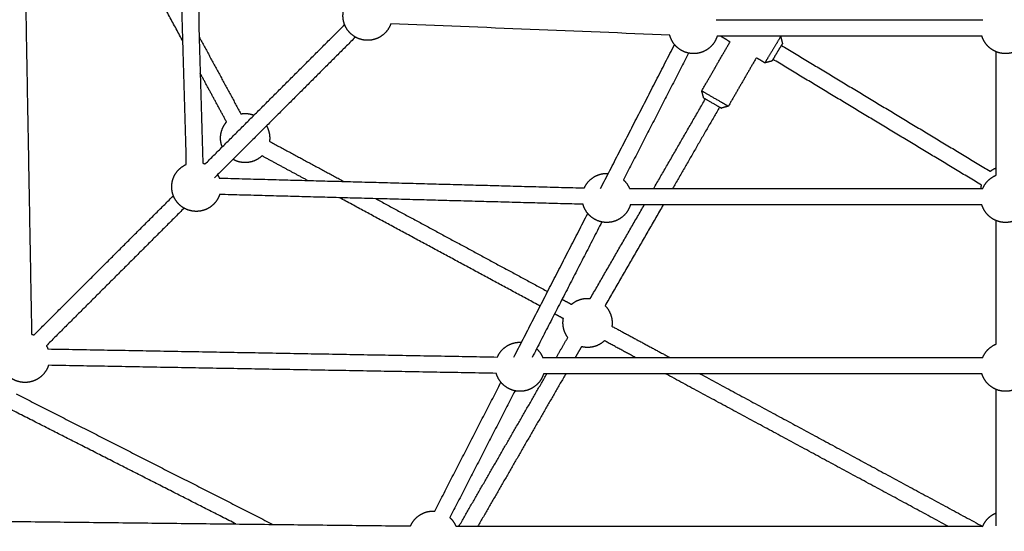
# Model space of a CAD drawing. Units: millimetres. Extents: x -5115 to 5449, y -35952 to 5985.
# Drawn here: x -961 to 0, y -32050 to -31550 of the extents above; entities that cross this region are included whole.
import ezdxf

# ---------------------------------------------------------------- set-up
doc = ezdxf.new("R2010")
doc.units = ezdxf.units.MM
doc.layers.add('Make2D$Sichtbar$Kurven', color=7, linetype='Continuous', true_color=0x000000)

msp = doc.modelspace()

# ---------------------------------------------------------------- linework, layer by layer
at = {"layer": 'Make2D$Sichtbar$Kurven'}
for points, weights, knots in [([(-3700, -33099.819), (-3700, -30922.347), (-3700, -28744.876), (-3700, -27222.347), (-2177.471, -27222.347), (0, -27222.347), (2177.471, -27222.347), (3700, -27222.347), (3700, -28744.876), (3700, -30922.347), (3700, -33099.819), (3700, -33730.471), (3254.062, -34176.409), (2808.123, -34622.347), (2177.471, -34622.347), (0, -34622.347), (-2177.471, -34622.347), (-3700, -34622.347), (-3700, -33099.819)], [1, 1, 1, 0.707106781187, 1, 1, 1, 0.707106781187, 1, 1, 1, 0.923879522274, 1, 0.923879522274, 1, 1, 1, 0.707106781187, 1], [3926.7213663, 3926.7213663, 3926.7213663, 8281.6642413, 8281.6642413, 10673.2465147, 10673.2465147, 15028.1893897, 15028.1893897, 17419.7716631, 17419.7716631, 21774.7145382, 21774.7145382, 22970.5057563, 22970.5057563, 24166.2969745, 24166.2969745, 28521.2398495, 28521.2398495, 30912.8221229, 30912.8221229, 30912.8221229]), ([(-599.056, -31554.25), (-599.357, -31555.125), (-599.725, -31555.975), (-601.543, -31560.176), (-604.78, -31563.413), (-608.017, -31566.65), (-612.218, -31568.468), (-616.78, -31570.442), (-621.751, -31570.442), (-626.721, -31570.442), (-631.283, -31568.468), (-635.484, -31566.65), (-638.721, -31563.413), (-641.958, -31560.176), (-643.776, -31555.975), (-645.751, -31551.413), (-645.751, -31546.442), (-645.751, -31541.472), (-643.776, -31536.91), (-641.958, -31532.709), (-638.721, -31529.472), (-635.679, -31526.43), (-631.771, -31524.634)], [0.877415207561, 0.883110463305, 0.890165042945, 0.926776695297, 1, 0.926776695297, 0.890165042945, 0.853553390593, 0.853553390593, 0.853553390593, 0.890165042945, 0.926776695297, 1, 0.926776695297, 0.890165042945, 0.853553390593, 0.853553390593, 0.853553390593, 0.890165042945, 0.926776695297, 1, 0.93088929329, 0.894393133283], [-49.264848, -49.264848, -49.264848, -47.349325, -47.349325, -38.1936337, -38.1936337, -29.0379423, -29.0379423, -19.0968168, -19.0968168, -9.1556914, -9.1556914, 0, 0, 9.1556914, 9.1556914, 19.0968168, 19.0968168, 29.0379423, 29.0379423, 38.1936337, 38.1936337, 46.8350943, 46.8350943, 46.8350943]), ([(-280.387, -31566.273), (-280.797, -31567.655), (-281.369, -31568.979), (-283.188, -31573.18), (-286.425, -31576.417), (-289.662, -31579.654), (-293.863, -31581.472), (-298.425, -31583.446), (-303.395, -31583.446), (-308.366, -31583.446), (-312.928, -31581.472), (-317.129, -31579.654), (-320.366, -31576.417), (-323.603, -31573.18), (-325.421, -31568.979), (-326.179, -31567.228), (-326.65, -31565.379)], [0.871553601436, 0.879224726001, 0.890165042945, 0.926776695297, 1, 0.926776695297, 0.890165042945, 0.853553390593, 0.853553390593, 0.853553390593, 0.890165042945, 0.926776695297, 1, 0.926776695297, 0.890165042945, 0.87574596365, 0.86700567333], [-50.3199384, -50.3199384, -50.3199384, -47.349325, -47.349325, -38.1936337, -38.1936337, -29.0379423, -29.0379423, -19.0968168, -19.0968168, -9.1556914, -9.1556914, 0, 0, 9.1556914, 9.1556914, 13.0708896, 13.0708896, 13.0708896]), ([(-221.409, -31571.902), (-225.239, -31578.246), (-229.538, -31585.367), (-233.837, -31592.489), (-233.837, -31592.489)], [1, 0.850134202568, 1, 0.850134202568, 1], [0, 0, 0, 11.0908442, 11.0908442, 22.1816884, 22.1816884, 22.1816884]), ([(24.181, -31566.271), (23.771, -31567.655), (23.198, -31568.979), (21.38, -31573.18), (18.143, -31576.417), (14.906, -31579.654), (10.704, -31581.472), (6.143, -31583.446), (1.172, -31583.446), (-3.798, -31583.446), (-8.36, -31581.472), (-12.561, -31579.654), (-15.798, -31576.417), (-19.035, -31573.18), (-20.854, -31568.979), (-21.427, -31567.654), (-21.837, -31566.271)], [0.871544422034, 0.879218179479, 0.890165042945, 0.926776695297, 1, 0.926776695297, 0.890165042945, 0.853553390593, 0.853553390593, 0.853553390593, 0.890165042945, 0.926776695297, 1, 0.926776695297, 0.890165042945, 0.879215964244, 0.871541316406], [-50.321716, -50.321716, -50.321716, -47.349325, -47.349325, -38.1936337, -38.1936337, -29.0379423, -29.0379423, -19.0968168, -19.0968168, -9.1556914, -9.1556914, 0, 0, 9.1556914, 9.1556914, 12.1286838, 12.1286838, 12.1286838]), ([(-218.687, -31577.068), (-221.241, -31581.297), (-224.107, -31586.045), (-226.973, -31590.793), (-226.973, -31590.792)], [1, 0.850118782258, 1, 0.850118782258, 1], [0, 0, 0, 11.0914299, 11.0914299, 22.1828598, 22.1828598, 22.1828598]), ([(-295.427, -31619.894), (-295.427, -31619.894), (-286.95, -31624.778), (-278.472, -31629.661), (-272.576, -31633.058)], [1, 0.820907525307, 1, 0.820907525307, 1], [38.5189628, 38.5189628, 38.5189628, 50.6746142, 50.6746142, 62.8302656, 62.8302656, 62.8302656]), ([(-293.59, -31626.723), (-293.59, -31626.723), (-290.576, -31628.459), (-284.007, -31632.243), (-278.356, -31635.499), (-276.26, -31636.706), (-276.26, -31636.706)], [0.854754737062, 0.840289412416, 1, 0.707106781187, 1, 0.86681736877, 0.854754737062], [-24.2726833, -24.2726833, -24.2726833, -15.7075664, -15.7075664, 0, 0, 7.1424495, 7.1424495, 7.1424495]), ([(-745.506, -31642.355), (-743.414, -31641.982), (-741.29, -31641.982), (-736.783, -31641.982), (-732.583, -31643.617)], [0.860240863934, 0.853553390593, 0.853553390593, 0.853553390593, 0.883653725907], [53.0417422, 53.0417422, 53.0417422, 57.2904505, 57.2904505, 66.3043261, 66.3043261, 66.3043261]), ([(-763.655, -31674.689), (-765.29, -31670.489), (-765.29, -31665.982), (-765.29, -31661.011), (-763.316, -31656.449), (-761.845, -31653.052), (-759.42, -31650.256)], [0.883653725906, 0.853553390593, 0.853553390593, 0.853553390593, 0.890165042945, 0.919540782927, 0.972486453355], [10.0829413, 10.0829413, 10.0829413, 19.0968168, 19.0968168, 29.0379423, 29.0379423, 36.3841065, 36.3841065, 36.3841065]), ([(-720.439, -31654.098), (-719.787, -31655.241), (-719.264, -31656.449), (-717.29, -31661.011), (-717.29, -31665.982), (-717.29, -31667.599), (-717.507, -31669.202)], [0.913479853095, 0.900393617021, 0.890165042945, 0.853553390593, 0.853553390593, 0.853553390593, 0.8574311148], [82.985039, 82.985039, 82.985039, 85.5429587, 85.5429587, 95.4840842, 95.4840842, 98.7193827, 98.7193827, 98.7193827]), ([(-724.82, -31683.438), (-727.887, -31686.333), (-731.758, -31688.008), (-736.319, -31689.982), (-741.29, -31689.982), (-746.26, -31689.982), (-750.822, -31688.008), (-752.03, -31687.485), (-753.173, -31686.833)], [0.988275031241, 0.923784308796, 0.890165042945, 0.853553390593, 0.853553390593, 0.853553390593, 0.890165042945, 0.900389385025, 0.91346902492], [-37.44531, -37.44531, -37.44531, -29.0379423, -29.0379423, -19.0968168, -19.0968168, -9.1556914, -9.1556914, -6.59883, -6.59883, -6.59883]), ([(-805.958, -31730.65), (-809.195, -31727.413), (-811.014, -31723.212), (-812.988, -31718.65), (-812.988, -31713.68), (-812.988, -31708.709), (-811.014, -31704.147), (-809.195, -31699.946), (-805.958, -31696.709), (-802.803, -31693.554), (-798.724, -31691.743)], [1, 0.926776695297, 0.890165042945, 0.853553390593, 0.853553390593, 0.853553390593, 0.890165042945, 0.926776695297, 1, 0.928491415652, 0.891899840692], [0, 0, 0, 9.1556914, 9.1556914, 19.0968168, 19.0968168, 29.0379423, 29.0379423, 38.1936337, 38.1936337, 47.1349199, 47.1349199, 47.1349199]), ([(-13.734, -31698.494), (-11.259, -31696.532), (-8.36, -31695.278), (-8.179, -31695.199), (-7.996, -31695.124)], [0.95704702283, 0.915108836202, 0.890165042945, 0.888650975497, 0.887199522], [-111.6630509, -111.6630509, -111.6630509, -105.4252097, -105.4252097, -105.0140965, -105.0140965, -105.0140965]), ([(-768.136, -31701.797), (-767.484, -31702.94), (-766.962, -31704.147), (-766.749, -31704.639), (-766.558, -31705.14)], [0.913462638415, 0.900386888796, 0.890165042945, 0.88606783075, 0.882429137815], [82.9867216, 82.9867216, 82.9867216, 85.5429587, 85.5429587, 86.6554707, 86.6554707, 86.6554707]), ([(-410.097, -31714.776), (-408.287, -31710.699), (-405.133, -31707.546), (-401.896, -31704.309), (-397.695, -31702.49), (-393.133, -31700.516), (-388.163, -31700.516), (-387.396, -31700.516), (-386.631, -31700.565)], [0.891932801064, 0.928523614913, 1, 0.926776695297, 0.890165042945, 0.853553390593, 0.853553390593, 0.853553390593, 0.854424802874], [29.2563736, 29.2563736, 29.2563736, 38.1936337, 38.1936337, 47.349325, 47.349325, 57.2904505, 57.2904505, 58.8241411, 58.8241411, 58.8241411]), ([(-371.887, -31706.878), (-371.533, -31707.205), (-371.192, -31707.546), (-367.955, -31710.783), (-366.137, -31714.984), (-366.06, -31715.162), (-365.985, -31715.342)], [0.983975870537, 0.991755886874, 1, 0.926776695297, 0.890165042945, 0.88867320154, 0.887242149272], [75.3564405, 75.3564405, 75.3564405, 76.3872674, 76.3872674, 85.5429587, 85.5429587, 85.948037, 85.948037, 85.948037]), ([(-21.005, -31715.342), (-20.931, -31715.163), (-20.854, -31714.984), (-19.035, -31710.783), (-15.798, -31707.546), (-12.561, -31704.309), (-8.36, -31702.49), (-8.181, -31702.413), (-8, -31702.338)], [0.887240210375, 0.888672190896, 0.890165042945, 0.926776695297, 1, 0.926776695297, 0.890165042945, 0.888665928557, 0.887228197467], [28.6325897, 28.6325897, 28.6325897, 29.0379423, 29.0379423, 38.1936337, 38.1936337, 47.349325, 47.349325, 47.7563781, 47.7563781, 47.7563781]), ([(-766.183, -31721.158), (-766.525, -31722.203), (-766.962, -31723.212), (-768.78, -31727.413), (-772.017, -31730.65), (-775.254, -31733.887), (-779.455, -31735.705), (-784.017, -31737.68), (-788.988, -31737.68), (-793.958, -31737.68), (-798.52, -31735.705), (-802.721, -31733.887), (-805.958, -31730.65)], [0.875344597644, 0.881798958332, 0.890165042945, 0.926776695297, 1, 0.926776695297, 0.890165042945, 0.853553390593, 0.853553390593, 0.853553390593, 0.890165042945, 0.926776695297, 1], [103.1535751, 103.1535751, 103.1535751, 105.4252097, 105.4252097, 114.5809011, 114.5809011, 123.7365924, 123.7365924, 133.6777179, 133.6777179, 143.6188434, 143.6188434, 152.7745348, 152.7745348, 152.7745348]), ([(-365.154, -31731.342), (-365.564, -31732.725), (-366.137, -31734.048), (-367.955, -31738.25), (-371.192, -31741.487), (-374.429, -31744.724), (-378.631, -31746.542), (-383.192, -31748.516), (-388.163, -31748.516), (-393.133, -31748.516), (-397.695, -31746.542), (-401.896, -31744.724), (-405.133, -31741.487), (-408.37, -31738.25), (-410.189, -31734.048), (-410.884, -31732.442), (-411.339, -31730.751)], [0.871551817062, 0.879223453561, 0.890165042945, 0.926776695297, 1, 0.926776695297, 0.890165042945, 0.853553390593, 0.853553390593, 0.853553390593, 0.890165042945, 0.926776695297, 1, 0.926776695297, 0.890165042945, 0.876915967508, 0.868461485831], [-50.3202839, -50.3202839, -50.3202839, -47.349325, -47.349325, -38.1936337, -38.1936337, -29.0379423, -29.0379423, -19.0968168, -19.0968168, -9.1556914, -9.1556914, 0, 0, 9.1556914, 9.1556914, 12.7531996, 12.7531996, 12.7531996]), ([(24.181, -31731.341), (23.771, -31732.724), (23.198, -31734.048), (21.38, -31738.25), (18.143, -31741.487), (14.906, -31744.724), (10.704, -31746.542), (6.143, -31748.516), (1.172, -31748.516), (-3.798, -31748.516), (-8.36, -31746.542), (-12.561, -31744.724), (-15.798, -31741.487), (-19.035, -31738.25), (-20.854, -31734.048), (-21.426, -31732.726), (-21.836, -31731.344)], [0.871542543266, 0.879216839383, 0.890165042945, 0.926776695297, 1, 0.926776695297, 0.890165042945, 0.853553390593, 0.853553390593, 0.853553390593, 0.890165042945, 0.926776695297, 1, 0.926776695297, 0.890165042945, 0.879229605128, 0.871560444373], [-50.3220799, -50.3220799, -50.3220799, -47.349325, -47.349325, -38.1936337, -38.1936337, -29.0379423, -29.0379423, -19.0968168, -19.0968168, -9.1556914, -9.1556914, 0, 0, 9.1556914, 9.1556914, 12.1249799, 12.1249799, 12.1249799]), ([(-422.656, -31828.58), (-419.86, -31826.156), (-416.464, -31824.686), (-411.903, -31822.712), (-406.932, -31822.712), (-405.598, -31822.712), (-404.271, -31822.86)], [0.972440165174, 0.919527940688, 0.890165042945, 0.853553390593, 0.853553390593, 0.853553390593, 0.856192030264], [40.0063724, 40.0063724, 40.0063724, 47.349325, 47.349325, 57.2904505, 57.2904505, 59.95925, 59.95925, 59.95925]), ([(-389.841, -31829.863), (-386.689, -31833.06), (-384.906, -31837.179), (-382.932, -31841.741), (-382.932, -31846.712), (-382.932, -31848.329), (-383.149, -31849.931)], [0.997062174171, 0.92603851799, 0.890165042945, 0.853553390593, 0.853553390593, 0.853553390593, 0.857428601815], [76.5718677, 76.5718677, 76.5718677, 85.5429587, 85.5429587, 95.4840842, 95.4840842, 98.7183342, 98.7183342, 98.7183342]), ([(-426.232, -31860.977), (-427.866, -31858.766), (-428.958, -31856.244), (-430.932, -31851.682), (-430.932, -31846.712), (-430.932, -31844.587), (-430.559, -31842.495)], [0.946193226163, 0.91179167228, 0.890165042945, 0.853553390593, 0.853553390593, 0.853553390593, 0.860244245928], [3.7473929, 3.7473929, 3.7473929, 9.1556914, 9.1556914, 19.0968168, 19.0968168, 23.3465994, 23.3465994, 23.3465994]), ([(-935.373, -31869.033), (-934.722, -31870.177), (-934.199, -31871.384), (-934.032, -31871.771), (-933.878, -31872.164)], [0.913473591184, 0.900391169713, 0.890165042945, 0.886937728064, 0.88399490079], [82.985651, 82.985651, 82.985651, 85.5429587, 85.5429587, 86.4192683, 86.4192683, 86.4192683]), ([(-494.949, -31880.037), (-493.131, -31875.846), (-489.901, -31872.615), (-486.664, -31869.378), (-482.463, -31867.56), (-477.901, -31865.586), (-472.93, -31865.586), (-472.164, -31865.586), (-471.398, -31865.635)], [0.890307495601, 0.926919009654, 1, 0.926776695297, 0.890165042945, 0.853553390593, 0.853553390593, 0.853553390593, 0.854424802851], [-123.7187978, -123.7187978, -123.7187978, -114.5809011, -114.5809011, -105.4252097, -105.4252097, -95.4840842, -95.4840842, -93.9503938, -93.9503938, -93.9503938]), ([(-390.461, -31864.167), (-393.529, -31867.062), (-397.4, -31868.737), (-401.961, -31870.712), (-406.932, -31870.712), (-409.981, -31870.712), (-412.933, -31869.949)], [0.988294178997, 0.923789299519, 0.890165042945, 0.853553390593, 0.853553390593, 0.853553390593, 0.867331119217], [115.3279767, 115.3279767, 115.3279767, 123.7365924, 123.7365924, 133.6777179, 133.6777179, 139.7761011, 139.7761011, 139.7761011]), ([(-21.005, -31880.412), (-20.931, -31880.232), (-20.854, -31880.054), (-19.035, -31875.852), (-15.798, -31872.615), (-12.561, -31869.378), (-8.36, -31867.56), (-8.181, -31867.483), (-8, -31867.408)], [0.887240822425, 0.888672509928, 0.890165042945, 0.926776695297, 1, 0.926776695297, 0.890165042945, 0.888665928657, 0.887228197658], [28.6326763, 28.6326763, 28.6326763, 29.0379423, 29.0379423, 38.1936337, 38.1936337, 47.349325, 47.349325, 47.7563781, 47.7563781, 47.7563781]), ([(-456.654, -31871.948), (-456.3, -31872.275), (-455.96, -31872.615), (-452.723, -31875.852), (-450.905, -31880.054), (-450.827, -31880.232), (-450.753, -31880.412)], [0.983982375765, 0.991759333471, 1, 0.926776695297, 0.890165042945, 0.888673151293, 0.887242052873], [-77.4176634, -77.4176634, -77.4176634, -76.3872674, -76.3872674, -67.231576, -67.231576, -66.8264842, -66.8264842, -66.8264842]), ([(-933.348, -31888.174), (-933.716, -31889.333), (-934.199, -31890.449), (-936.017, -31894.65), (-939.254, -31897.887), (-942.491, -31901.124), (-946.693, -31902.942), (-951.254, -31904.917), (-956.225, -31904.917), (-961.195, -31904.917), (-965.757, -31902.942), (-969.958, -31901.124), (-973.195, -31897.887)], [0.874010762043, 0.88092085616, 0.890165042945, 0.926776695297, 1, 0.926776695297, 0.890165042945, 0.853553390593, 0.853553390593, 0.853553390593, 0.890165042945, 0.926776695297, 1], [102.9151449, 102.9151449, 102.9151449, 105.4252097, 105.4252097, 114.5809011, 114.5809011, 123.7365924, 123.7365924, 133.6777179, 133.6777179, 143.6188434, 143.6188434, 152.7745348, 152.7745348, 152.7745348]), ([(-449.922, -31896.412), (-450.332, -31897.795), (-450.905, -31899.118), (-452.723, -31903.32), (-455.96, -31906.557), (-459.197, -31909.794), (-463.398, -31911.612), (-467.96, -31913.586), (-472.93, -31913.586), (-477.901, -31913.586), (-482.463, -31911.612), (-486.664, -31909.794), (-489.901, -31906.557), (-493.138, -31903.32), (-494.956, -31899.118), (-495.611, -31897.606), (-496.052, -31896.018)], [0.871551869727, 0.879223491117, 0.890165042945, 0.926776695297, 1, 0.926776695297, 0.890165042945, 0.853553390593, 0.853553390593, 0.853553390593, 0.890165042945, 0.926776695297, 1, 0.926776695297, 0.890165042945, 0.877684686478, 0.869458694059], [-50.3202737, -50.3202737, -50.3202737, -47.349325, -47.349325, -38.1936337, -38.1936337, -29.0379423, -29.0379423, -19.0968168, -19.0968168, -9.1556914, -9.1556914, 0, 0, 9.1556914, 9.1556914, 12.5444701, 12.5444701, 12.5444701]), ([(24.181, -31896.41), (23.771, -31897.794), (23.198, -31899.118), (21.38, -31903.32), (18.143, -31906.557), (14.906, -31909.794), (10.704, -31911.612), (6.143, -31913.586), (1.172, -31913.586), (-3.798, -31913.586), (-8.36, -31911.612), (-12.561, -31909.794), (-15.798, -31906.557), (-19.035, -31903.32), (-20.854, -31899.118), (-21.426, -31897.796), (-21.836, -31896.414)], [0.87154210513, 0.879216526856, 0.890165042945, 0.926776695297, 1, 0.926776695297, 0.890165042945, 0.853553390593, 0.853553390593, 0.853553390593, 0.890165042945, 0.926776695297, 1, 0.926776695297, 0.890165042945, 0.879229605128, 0.871560444373], [-50.3221647, -50.3221647, -50.3221647, -47.349325, -47.349325, -38.1936337, -38.1936337, -29.0379423, -29.0379423, -19.0968168, -19.0968168, -9.1556914, -9.1556914, 0, 0, 9.1556914, 9.1556914, 12.1249799, 12.1249799, 12.1249799]), ([(-579.774, -32045.241), (-579.749, -32045.182), (-579.724, -32045.124), (-577.906, -32040.922), (-574.668, -32037.685), (-571.431, -32034.448), (-567.23, -32032.63), (-562.668, -32030.656), (-557.698, -32030.656), (-556.931, -32030.656), (-556.166, -32030.705)], [0.88919420487, 0.889676362534, 0.890165042945, 0.926776695297, 1, 0.926776695297, 0.890165042945, 0.853553390593, 0.853553390593, 0.853553390593, 0.854424802874], [-123.8692834, -123.8692834, -123.8692834, -123.7365924, -123.7365924, -114.5809011, -114.5809011, -105.4252097, -105.4252097, -95.4840842, -95.4840842, -93.9503937, -93.9503937, -93.9503937]), ([(-21.074, -32045.651), (-20.967, -32045.386), (-20.854, -32045.124), (-19.035, -32040.922), (-15.798, -32037.685), (-12.561, -32034.448), (-8.36, -32032.63), (-8.18, -32032.552), (-7.999, -32032.477)], [0.885914589655, 0.887974270445, 0.890165042945, 0.926776695297, 1, 0.926776695297, 0.890165042945, 0.888660104857, 0.887217027912], [28.4430841, 28.4430841, 28.4430841, 29.0379423, 29.0379423, 38.1936337, 38.1936337, 47.349325, 47.349325, 47.7579594, 47.7579594, 47.7579594]), ([(-541.422, -32037.017), (-541.068, -32037.344), (-540.727, -32037.685), (-537.49, -32040.922), (-535.672, -32045.124), (-535.596, -32045.3), (-535.522, -32045.479)], [0.983963279641, 0.991749215726, 1, 0.926776695297, 0.890165042945, 0.888686561419, 0.887267785138], [-77.4189285, -77.4189285, -77.4189285, -76.3872674, -76.3872674, -67.231576, -67.231576, -66.8301254, -66.8301254, -66.8301254])]:
    msp.add_rational_spline(points, weights, degree=2, knots=knots, dxfattribs=at)
for points, degree in [([(-798.724, -31691.74), (-801.93, -31573.173), (-805.135, -31454.612), (-808.341, -31336.047)], 3), ([(-792.37, -31334.761), (-789.164, -31453.342), (-785.958, -31571.919), (-782.752, -31690.503)], 3), ([(-801.976, -31571.531), (-854.936, -31473.551), (-907.897, -31375.572)], 2), ([(-957.649, -31419.619), (-953.719, -31638.707), (-949.79, -31857.794)], 2), ([(-281.217, -31550.274), (-194.481, -31550.274), (-107.744, -31550.274), (-21.006, -31550.274)], 3), ([(-780.279, -31691.313), (-712.197, -31623.231), (-644.115, -31555.149)], 2), ([(-326.65, -31565.379), (-417.455, -31561.67), (-508.254, -31557.961), (-599.057, -31554.252)], 3), ([(-786.084, -31567.283), (-765.795, -31604.819), (-745.506, -31642.355)], 2), ([(-633.632, -31567.294), (-702.493, -31636.154), (-771.354, -31705.015)], 2), ([(-295.427, -31619.894), (-281.623, -31595.932), (-267.818, -31571.969)], 2), ([(-21.836, -31566.274), (-108.02, -31566.274), (-194.204, -31566.274), (-280.387, -31566.274)], 3), ([(-276.642, -31566.648), (-276.688, -31566.461), (-276.734, -31566.274)], 2), ([(-267.821, -31571.973), (-272.231, -31569.31), (-276.642, -31566.648)], 2), ([(-219.213, -31566.274), (-218.773, -31566.54), (-218.333, -31566.806)], 2), ([(-218.333, -31566.806), (-217.485, -31570.238), (-216.636, -31573.67)], 2), ([(-394.151, -31715.211), (-358.059, -31644.928), (-321.967, -31574.644)], 2), ([(-217.67, -31575.382), (-115.704, -31636.938), (-13.739, -31698.493)], 2), ([(-8, -31702.342), (-8, -31641.983), (-8, -31581.625)], 2), ([(-308.246, -31582.95), (-340.066, -31644.914), (-371.886, -31706.879)], 2), ([(-242.13, -31587.476), (-255.781, -31611.173), (-269.432, -31634.87)], 2), ([(-233.837, -31592.489), (-237.985, -31589.985), (-242.132, -31587.481)], 2), ([(-226.973, -31590.792), (-230.405, -31591.64), (-233.837, -31592.489)], 2), ([(-22.246, -31712.047), (-124.092, -31650.563), (-225.939, -31589.08)], 2), ([(-759.422, -31650.258), (-772.274, -31626.481), (-785.126, -31602.704)], 2), ([(-293.59, -31626.723), (-294.509, -31623.309), (-295.427, -31619.894)], 2), ([(-342.332, -31715.34), (-317.094, -31671.529), (-291.855, -31627.718)], 2), ([(-277.993, -31635.708), (-300.931, -31675.525), (-323.869, -31715.343)], 2), ([(-269.432, -31634.87), (-272.846, -31635.788), (-276.26, -31636.706)], 2), ([(-717.507, -31669.204), (-681.222, -31688.818), (-644.937, -31708.431)], 2), ([(-680.357, -31707.473), (-702.589, -31695.456), (-724.821, -31683.439)], 2), ([(-766.556, -31705.143), (-588.328, -31709.961), (-410.099, -31714.78)], 2), ([(-365.985, -31715.344), (-250.993, -31715.344), (-136, -31715.344), (-21.006, -31715.344)], 3), ([(-947.518, -31858.552), (-879.434, -31790.468), (-811.35, -31722.384)], 2), ([(-411.335, -31730.752), (-588.757, -31725.955), (-766.178, -31721.159)], 2), ([(-453.224, -31830.245), (-551.205, -31777.283), (-649.186, -31724.322)], 2), ([(-613.767, -31725.279), (-529.84, -31770.644), (-445.914, -31816.008)], 2), ([(-800.87, -31734.531), (-868.121, -31801.782), (-935.372, -31869.033)], 2), ([(-404.271, -31822.858), (-377.911, -31777.1), (-351.551, -31731.342)], 2), ([(-333.084, -31731.34), (-361.462, -31780.6), (-389.84, -31829.861)], 2), ([(-21.836, -31731.344), (-136.276, -31731.344), (-250.717, -31731.344), (-365.155, -31731.344)], 3), ([(-478.941, -31880.323), (-442.838, -31810.02), (-406.736, -31739.716)], 2), ([(-393.012, -31748.017), (-427.006, -31814.213), (-460.999, -31880.409)], 2), ([(-8, -31867.412), (-8, -31807.052), (-8, -31746.691)], 2), ([(-431.835, -31823.618), (-427.246, -31826.099), (-422.656, -31828.58)], 2), ([(-430.559, -31842.496), (-434.852, -31840.175), (-439.146, -31837.854)], 2), ([(-383.149, -31849.934), (-354.955, -31865.174), (-326.761, -31880.414)], 2), ([(-437.427, -31880.413), (-431.828, -31870.695), (-426.23, -31860.977)], 2), ([(-412.934, -31869.951), (-415.948, -31875.181), (-418.961, -31880.412)], 2), ([(-360.409, -31880.414), (-375.436, -31872.291), (-390.463, -31864.169)], 2), ([(-933.877, -31872.165), (-714.413, -31876.102), (-494.95, -31880.039)], 2), ([(-450.752, -31880.414), (-307.506, -31880.414), (-164.256, -31880.414), (-21.006, -31880.414)], 3), ([(-496.058, -31896.021), (-714.704, -31892.099), (-933.349, -31888.177)], 2), ([(-532.519, -32045.483), (-489.582, -31970.948), (-446.644, -31896.414)], 2), ([(-428.179, -31896.414), (-471.116, -31970.948), (-514.053, -32045.481)], 2), ([(-21.836, -31896.414), (-164.533, -31896.414), (-307.229, -31896.414), (-449.922, -31896.414)], 3), ([(-55.023, -32045.484), (-192.916, -31970.949), (-330.809, -31896.414)], 2), ([(-297.16, -31896.414), (-159.117, -31971.03), (-21.073, -32045.647)], 2), ([(-556.165, -32030.704), (-523.834, -31967.744), (-491.502, -31904.784)], 2), ([(-964.918, -31916.06), (-839.524, -31979.88), (-714.13, -32043.699)], 2), ([(-477.781, -31913.089), (-509.601, -31975.054), (-541.421, -32037.018)], 2), ([(-8, -32045.125), (-8, -31978.441), (-8, -31911.757)], 2), ([(-750.219, -32043.284), (-861.035, -31986.884), (-971.852, -31930.484)], 2), ([(-1101.174, -32039.251), (-840.475, -32042.247), (-579.775, -32045.243)], 2), ([(-535.52, -32045.484), (-364.018, -32045.484), (-192.512, -32045.484), (-21.006, -32045.484)], 3)]:
    msp.add_open_spline(points, degree=degree, dxfattribs=at)
for points, weights in [([(-276.415, -31566.272), (-276.642, -31566.648), (-276.642, -31566.648)], [0.947940093573, 0.966466855082, 1]), ([(-218.333, -31566.806), (-218.333, -31566.806), (-221.409, -31571.902)], [1, 0.895303670683, 1]), ([(-216.636, -31573.67), (-216.637, -31573.671), (-218.687, -31577.068)], [1, 0.895329758606, 1]), ([(-272.576, -31633.058), (-269.432, -31634.87), (-269.432, -31634.87)], [1, 0.937576787807, 1]), ([(-782.752, -31690.504), (-781.494, -31690.842), (-780.281, -31691.315)], [0.868466983837, 0.874740749052, 0.88365372598]), ([(-22.748, -31715.343), (-22.611, -31713.677), (-22.245, -31712.047)], [0.854981645026, 0.857424111186, 0.864043452842]), ([(-949.789, -31857.796), (-948.635, -31858.117), (-947.518, -31858.552)], [0.869473477192, 0.875444026628, 0.88365372598])]:
    msp.add_rational_spline(points, weights, degree=2, dxfattribs=at)

doc.saveas('drawing.dxf')
